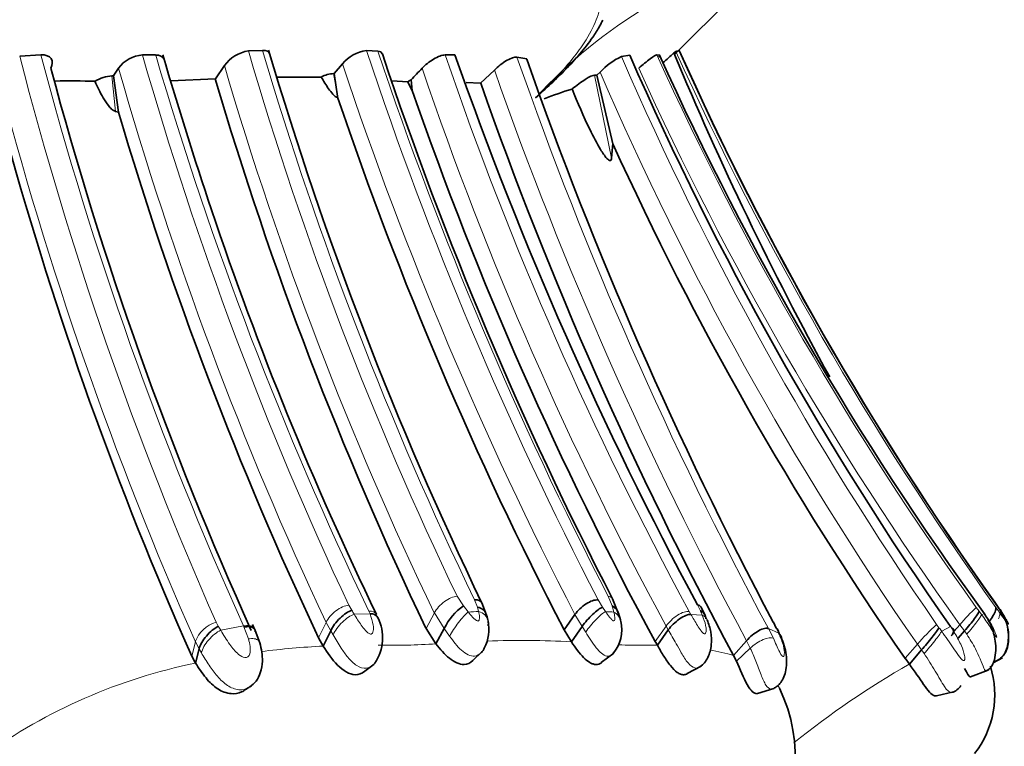
# Model space of a CAD drawing. Units: millimetres. Extents: x 0 to 834, y 0 to 1167.
# Drawn here: x 487 to 504, y 303 to 316 of the extents above; entities that cross this region are included whole.
import ezdxf
from ezdxf import colors
from ezdxf.entities.mleader import LeaderData, LeaderLine
from ezdxf.math import Vec2, Vec3

# ---------------------------------------------------------------- set-up
doc = ezdxf.new("R2010")
doc.units = ezdxf.units.MM
doc.layers.add('DV3_Défaut', color=7, linetype='Continuous')
doc.layers.add('Défaut', color=7, linetype='Continuous')

# ---------------------------------------------------------------- blocks, each defined once
blk = doc.blocks.new('_DOT')
at = {"color": 0}
blk.add_line((0, 0), (-1, 0), dxfattribs=at)
at = {"color": 0, "const_width": 0.333}
blk.add_lwpolyline([(-0.1665, 0, 1), (0.1665, 0, 1)], format="xyb", close=True, dxfattribs=at)
blk = doc.blocks.new('SE2')
at = {"layer": 'DV3_Défaut', "color": 7, "linetype": 'Continuous', "lineweight": 35}
for p, q in [((497.856, 314.93), (499.73, 316.784)), ((490.781, 314.998), (490.539, 314.988)), ((492.763, 314.985), (492.566, 314.996)), ((486.973, 314.922), (486.609, 314.899)), ((488.945, 314.919), (488.721, 314.919)), ((494.087, 314.922), (493.918, 314.92)), ((495.319, 314.851), (495.152, 314.882)), ((497.089, 314.918), (496.948, 314.893)), ((497.6, 314.918), (497.556, 314.92)), ((490.127, 314.738), (489.972, 314.509)), ((492.153, 314.765), (492.01, 314.599)), ((494.764, 314.661), (494.528, 314.434)), ((496.579, 314.626), (496.524, 314.572)), ((488.219, 314.559), (488.195, 314.559)), ((488.219, 314.559), (488.306, 313.937)), ((489.969, 314.509), (489.208, 314.473)), ((491.791, 314.54), (491.034, 314.538)), ((492.01, 314.599), (492.003, 314.599)), ((492.01, 314.599), (492.07, 314.209)), ((493.278, 314.459), (493.002, 314.477)), ((493.354, 314.306), (493.278, 314.459)), ((493.334, 314.493), (493.354, 314.306)), ((496.524, 314.572), (496.487, 314.573)), ((496.524, 314.572), (496.799, 313.395)), ((494.527, 314.436), (494.277, 314.444)), ((488.308, 313.937), (488.255, 313.951)), ((496.799, 313.396), (496.778, 313.149)), ((494.63, 305.296), (494.548, 305.506)), ((496.898, 305.321), (496.793, 305.578)), ((503.36, 305.52), (503.433, 305.418)), ((503.438, 305.403), (503.371, 305.498)), ((498.387, 305.292), (498.319, 305.432)), ((503.469, 305.358), (503.438, 305.403)), ((495.963, 305.042), (496.147, 305.306)), ((499.608, 305.073), (499.557, 305.177)), ((490.646, 305.053), (490.611, 305.133)), ((490.736, 304.822), (490.655, 305.034)), ((491.824, 304.764), (491.952, 305.028)), ((493.59, 305.069), (493.761, 304.801)), ((493.761, 304.801), (493.904, 305.068)), ((496.087, 304.836), (495.963, 305.042)), ((496.087, 304.836), (496.271, 305.102)), ((497.564, 304.778), (497.752, 305.044)), ((502.61, 305.089), (502.601, 305.098)), ((502.731, 304.898), (502.841, 305.024)), ((491.743, 304.908), (491.824, 304.764)), ((497.564, 304.778), (497.527, 304.842)), ((498.873, 304.602), (499.097, 304.855)), ((489.629, 304.473), (489.691, 304.717)), ((494.394, 304.515), (494.557, 304.67)), ((501.893, 304.455), (502.104, 304.698)), ((489.629, 304.473), (489.564, 304.592)), ((496.601, 304.481), (496.816, 304.642)), ((498.873, 304.602), (498.922, 304.503)), ((501.82, 304.554), (501.893, 304.455)), ((503.332, 304.479), (503.491, 304.56)), ((503.333, 304.483), (503.488, 304.562)), ((492.536, 304.332), (492.697, 304.453)), ((498.077, 304.291), (498.317, 304.417)), ((502.944, 304.235), (503.247, 304.349)), ((490.496, 304.022), (490.547, 304.053)), ((490.554, 304.057), (490.585, 304.076)), ((499.287, 303.949), (499.565, 304.035)), ((502.359, 303.91), (502.654, 303.977))]:
    blk.add_line(p, q, dxfattribs=at)
at = {"layer": 'DV3_Défaut', "color": 7, "linetype": 'Continuous', "lineweight": 18}
for p, q in [((488.195, 314.559), (488.255, 313.951)), ((492.003, 314.599), (492.072, 314.197)), ((496.487, 314.573), (496.778, 313.149)), ((494.124, 305.621), (494.231, 305.454)), ((494.474, 305.435), (494.425, 305.559)), ((496.545, 305.557), (496.62, 305.431)), ((496.786, 305.453), (496.718, 305.621)), ((492.264, 305.467), (492.313, 305.379)), ((492.628, 305.32), (492.607, 305.366)), ((493.59, 305.069), (493.733, 305.334)), ((493.904, 305.068), (493.733, 305.334)), ((494.231, 305.455), (494.314, 305.35)), ((494.494, 305.361), (494.473, 305.435)), ((496.621, 305.431), (496.672, 305.357)), ((496.818, 305.347), (496.786, 305.454)), ((498.111, 305.359), (498.14, 305.308)), ((498.304, 305.371), (498.256, 305.471)), ((503.044, 305.43), (503.093, 305.363)), ((503.093, 305.363), (503.133, 305.309)), ((503.38, 305.428), (503.443, 305.346)), ((489.984, 305.175), (490.021, 305.105)), ((491.743, 304.908), (491.872, 305.171)), ((491.952, 305.028), (491.872, 305.171)), ((492.355, 305.312), (492.628, 305.32)), ((496.271, 305.102), (496.147, 305.306)), ((498.14, 305.308), (498.336, 305.296)), ((503.133, 305.309), (503.186, 305.319)), ((490.062, 305.037), (490.454, 305.112)), ((490.462, 305.093), (490.454, 305.112)), ((490.539, 304.887), (490.462, 305.093)), ((491.993, 304.957), (491.952, 305.028)), ((493.996, 304.935), (493.904, 305.068)), ((496.333, 305.003), (496.271, 305.102)), ((497.527, 304.842), (497.715, 305.108)), ((497.752, 305.044), (497.715, 305.108)), ((499.474, 305.065), (499.649, 304.986)), ((499.474, 305.065), (499.557, 304.899)), ((499.649, 304.986), (499.608, 305.074)), ((502.361, 305.137), (502.402, 305.08)), ((502.449, 305.019), (502.601, 305.098)), ((502.666, 305.023), (502.762, 305.132)), ((502.841, 305.024), (502.762, 305.132)), ((502.88, 304.968), (502.841, 305.024)), ((489.564, 304.592), (489.627, 304.835)), ((489.691, 304.717), (489.627, 304.835)), ((499.161, 304.728), (499.097, 304.855)), ((489.73, 304.648), (489.691, 304.717)), ((498.922, 304.503), (499.161, 304.728)), ((501.82, 304.554), (502.032, 304.796)), ((502.104, 304.698), (502.032, 304.796)), ((502.147, 304.636), (502.104, 304.698))]:
    blk.add_line(p, q, dxfattribs=at)
for centre, radius, start, end in [((501.955, 308.238), 8.795, 104.9366, 137.4729), ((549.48, 332.177), 61.396, 196.2581, 205.62898), ((550.835, 332.759), 62.626, 196.47545, 205.74269), ((554.892, 335.714), 65.679, 198.38791, 207.33227), ((555.551, 335.99), 66.208, 198.49691, 207.30213), ((549.263, 338.198), 56.383, 204.3197, 215.5351), ((547.597, 330.614), 62.98, 194.44882, 203.82385), ((547.726, 330.958), 62.834, 194.78587, 204.2889), ((549.303, 332.238), 63.01, 195.95409, 205.14276), ((549.413, 332.621), 63.005, 196.31812, 205.63134), ((553.421, 335.311), 62.899, 198.91687, 208.43738), ((559.758, 337.465), 68.439, 199.26707, 208.25618), ((548.795, 337.278), 56.473, 203.3529, 214.6908), ((548.249, 337.903), 55.66, 204.3883, 215.692), ((547.904, 330.609), 63.722, 194.51889, 203.85801), ((548.913, 331.951), 63.015, 195.89704, 205.14971), ((549.571, 332.138), 61.939, 196.31515, 205.64195), ((554.966, 335.713), 66.213, 198.44395, 207.33774), ((552.295, 334.705), 62.088, 198.80544, 208.46962), ((559.48, 337.396), 68.593, 199.3564, 208.32033), ((548.857, 337.195), 56.941, 203.3508, 214.68), ((548.524, 337.908), 56.29, 204.3588, 215.6113), ((478.69, 296.844), 16.077, 31.7863, 32.0665), ((497.043, 259.043), 46.387, 93.1496, 93.373), ((494.345, 270.022), 35.412, 85.9959, 86.2314), ((509.437, 310.168), 12.123, 203.3133, 203.6994), ((505.173, 303.13), 3.134, 132.7958, 140.3004), ((502.437, 307.645), 2.51, 293.6302, 294.283), ((490.14, 304.652), 0.545, 106.7058, 160.3672), ((485.307, 302.205), 5.535, 30.7767, 31.5974), ((504.928, 302.331), 3.803, 132.455, 139.5977), ((465.778, 277.157), 46.055, 37.2271, 37.3224), ((495.24, 291.749), 13.114, 86.2962, 92.6103), ((492.548, 290.625), 14.158, 92.9314, 97.26), ((493.036, 316.462), 11.683, 268.6834, 273.5592), ((497.224, 313.674), 8.895, 267.9215, 270.6822), ((497.329, 294.413), 10.368, 88.6987, 89.9926), ((497.777, 300.891), 3.87, 73.5467, 79.7018), ((491.563, 295.097), 9.573, 101.6543, 125.5917), ((509.432, 291.262), 15.195, 119.7474, 128.8233)]:
    blk.add_arc(centre, radius, start, end, dxfattribs=at)
at = {"layer": 'DV3_Défaut', "color": 7, "linetype": 'Continuous', "lineweight": 35}
for centre, radius, start, end in [((490.621, 314.388), 0.606, 97.8183, 144.7052), ((551.094, 332.768), 62.774, 196.43854, 205.74432), ((492.649, 314.362), 0.639, 97.5082, 140.9286), ((497.967, 314.81), 0.188, 116.5378, 129.7599), ((496.789, 318.498), 3.686, 287.2688, 288.1718), ((548.376, 337.544), 55.248, 204.0873, 215.4527), ((548.327, 337.524), 55.193, 204.0874, 215.4398), ((488.754, 314.37), 0.55, 93.5, 144.287), ((557.895, 335.034), 71.704, 196.29128, 198.51767), ((554.961, 335.663), 65.487, 198.44937, 207.34862), ((556.471, 336.792), 66.106, 199.31905, 208.28126), ((560.829, 337.78), 69.407, 199.29118, 208.01795), ((497.463, 313.794), 1.213, 115.1214, 136.7411), ((548.731, 337.452), 56.344, 203.5736, 215.0442), ((547.263, 337.392), 54.512, 204.3484, 216.0421), ((481.474, 332.618), 24.085, 312.2448, 312.827), ((551.105, 337.155), 57.7, 202.62847, 208.76441), ((548.189, 331.013), 63.189, 194.96741, 204.27564), ((471.009, 326.277), 20.82, 325.7499, 326.1856), ((476.695, 330.446), 23.052, 316.2067, 316.8822), ((487.489, 298.044), 16.43, 88.5552, 90.9479), ((488.235, 313.915), 0.645, 93.5002, 120.9286), ((550.531, 332.317), 63.125, 196.38603, 205.57177), ((492.03, 314.087), 0.513, 93.0076, 117.7511), ((493.869, 313.525), 1.106, 118.9231, 122.3321), ((553.566, 335.202), 63.735, 199.13834, 208.44752), ((559.584, 337.3), 68.956, 199.36455, 208.30633), ((498.242, 307.496), 7.167, 107.4067, 111.4809), ((554.332, 335.268), 65.731, 198.6978, 207.37711), ((548.489, 331.676), 62.742, 196.42249, 205.25407), ((547.082, 330.16), 62.944, 195.37589, 203.96608), ((548.407, 336.856), 56.69, 204.451, 214.7366), ((546.323, 331.208), 59.516, 198.56243, 205.79967), ((494.813, 304.63), 1.009, 125.1983, 154.2906), ((495.671, 304.89), 1.299, 12.8416, 19.7762), ((522.051, 318.32), 22.651, 214.7206, 214.8965), ((492.06, 304.907), 0.783, 326.2048, 26.2498), ((493.983, 305.053), 0.688, 331.9868, 12.1271), ((493.513, 304.947), 1.17, 12.9406, 18.6101), ((496.344, 305.038), 0.611, 318.4134, 14.462), ((495.971, 303.191), 4.094, 24.512, 25.8619), ((501.708, 303.927), 1.652, 322.2805, 17.2576), ((497.179, 302.85), 2.755, 322.9493, 25.6534), ((502.569, 304.198), 0.235, 282.1413, 332.1462)]:
    blk.add_arc(centre, radius, start, end, dxfattribs=at)
at = {"layer": 'DV3_Défaut', "color": 7, "linetype": 'Continuous', "lineweight": 18}
for centre, major_axis, ratio, start_param, end_param in [((493.979, 305.355), (-0.259, -0.229), 0.521508, 3.747748, 5.325059), ((492.128, 305.199), (-0.259, -0.229), 0.54054, 3.774117, 5.369773), ((492.465, 305.097), (-0.258, -0.231), 0.538124, 2.918701, 3.74476), ((494.169, 305.083), (0.213, 0.297), 0.184604, 0.603014, 2.218931), ((494.347, 305.093), (-0.286, -0.164), 0.78497, 2.894257, 3.803015), ((496.484, 305.09), (0.232, 0.275), 0.18635, 0.438526, 2.043465), ((496.628, 305.08), (-0.263, -0.205), 0.83981, 2.759837, 3.484391), ((492.219, 305.044), (-0.239, -0.263), 0.38901, 3.759456, 5.366842), ((502.9, 305.041), (-0.232, -0.275), 0.090128, 1.379423, 2.983005), ((489.989, 304.785), (0.24, 0.261), 0.439007, 0.844385, 2.462923), ((490.368, 304.856), (-0.262, -0.223), 0.546301, 3.173174, 3.974838), ((502.23, 304.768), (-0.23, -0.278), 0.062007, 1.129825, 2.746741), ((499.308, 304.675), (-0.273, -0.206), 0.397213, 3.3596, 4.963353)]:
    blk.add_ellipse(centre, major_axis=major_axis, ratio=ratio, start_param=start_param, end_param=end_param, dxfattribs=at)
at = {"layer": 'DV3_Défaut', "color": 7, "linetype": 'Continuous', "lineweight": 35}
for centre, major_axis, ratio, start_param, end_param in [((496.356, 305.291), (-0.255, -0.237), 0.480397, 3.551904, 5.137094), ((492.178, 305.111), (-0.24, -0.262), 0.391149, 3.761542, 5.356582), ((494.326, 305.168), (-0.281, -0.179), 0.734667, 2.986779, 3.778494), ((496.432, 305.164), (-0.238, -0.267), 0.24384, 3.573968, 5.157482), ((496.596, 305.187), (-0.266, -0.206), 0.783447, 2.807347, 3.506243), ((502.859, 305.096), (-0.233, -0.275), 0.09213, 1.386438, 2.982136), ((494.347, 305.093), (-0.286, -0.164), 0.78497, 2.581884, 2.894257), ((489.948, 304.854), (-0.239, -0.262), 0.433538, 3.986771, 5.593434), ((490.368, 304.856), (-0.262, -0.223), 0.546301, 2.755577, 3.173174), ((499.41, 304.735), (-0.246, -0.245), 0.655407, 2.68184, 3.180817), ((502.183, 304.829), (-0.23, -0.279), 0.068625, 1.13662, 2.744129)]:
    blk.add_ellipse(centre, major_axis=major_axis, ratio=ratio, start_param=start_param, end_param=end_param, dxfattribs=at)
at = {"layer": 'DV3_Défaut', "color": 7, "linetype": 'Continuous', "lineweight": 18}
for points, knots in [([(495.473, 314.183), (495.58, 314.286), (495.792, 314.488), (496.06, 314.791), (496.426, 315.271), (496.78, 316.104), (496.241, 316.519), (495.477, 316.639), (495.033, 316.659), (494.799, 316.661), (494.662, 316.66), (494.455, 316.66), (494.148, 316.674), (493.595, 316.715), (493.003, 316.744), (492.356, 316.727), (491.848, 316.699), (491.327, 316.669), (490.932, 316.658), (490.672, 316.66), (490.497, 316.663), (490.188, 316.664), (489.553, 316.649), (488.587, 316.565), (487.348, 316.323), (486.057, 315.865), (485.099, 315.23), (484.544, 314.639), (484.364, 314.336), (484.272, 314.183)], [0, 0, 0, 0, 0.022212, 0.043854, 0.065368, 0.129036, 0.252608, 0.314635, 0.345524, 0.36097, 0.368699, 0.376427, 0.407332, 0.438256, 0.499928, 0.530755, 0.561684, 0.592629, 0.623563, 0.631299, 0.639034, 0.654506, 0.685401, 0.746768, 0.808687, 0.871177, 0.934799, 0.96699, 1, 1, 1, 1]), ([(496.718, 305.621), (496.742, 305.619), (496.764, 305.611), (496.785, 305.59), (496.79, 305.584), (496.793, 305.577)], [0, 0, 0, 0, 0.7506362, 0.7506362, 1, 1, 1, 1]), ([(494.314, 305.35), (494.338, 305.322), (494.385, 305.266), (494.449, 305.2), (494.482, 305.195), (494.485, 305.195), (494.491, 305.197), (494.499, 305.204), (494.509, 305.226), (494.511, 305.28), (494.501, 305.328), (494.494, 305.361)], [0, 0, 0, 0, 0.254645, 0.494729, 0.5019, 0.509003, 0.52336, 0.553094, 0.614442, 0.741683, 1, 1, 1, 1]), ([(496.672, 305.357), (496.695, 305.325), (496.729, 305.279), (496.773, 305.226), (496.797, 305.205), (496.81, 305.197), (496.838, 305.197), (496.836, 305.266), (496.824, 305.32), (496.818, 305.347)], [0, 0, 0, 0, 0.25988, 0.387799, 0.44935, 0.478999, 0.507324, 0.746183, 1, 1, 1, 1]), ([(497.715, 305.108), (497.738, 305.14), (497.767, 305.174), (497.834, 305.239), (497.873, 305.27), (497.95, 305.319), (497.989, 305.337), (498.058, 305.359), (498.087, 305.361), (498.111, 305.359)], [0, 0, 0, 0, 0.25, 0.25, 0.5, 0.5, 0.75, 0.75, 1, 1, 1, 1]), ([(503.425, 305.23), (503.432, 305.25), (503.438, 305.267), (503.449, 305.311), (503.448, 305.332), (503.443, 305.346)], [0, 0, 0, 0, 0.358367, 0.358367, 1, 1, 1, 1]), ([(492.355, 305.312), (492.394, 305.248), (492.453, 305.153), (492.545, 305.037), (492.606, 304.975), (492.64, 304.97), (492.647, 304.97), (492.658, 304.974), (492.675, 304.991), (492.69, 305.042), (492.684, 305.158), (492.65, 305.255), (492.628, 305.32)], [0, 0, 0, 0, 0.254502, 0.379498, 0.4975, 0.50456, 0.511515, 0.525537, 0.554836, 0.6164, 0.7444, 1, 1, 1, 1]), ([(498.14, 305.308), (498.177, 305.246), (498.232, 305.152), (498.303, 305.04), (498.344, 304.991), (498.364, 304.977), (498.372, 304.974), (498.377, 304.973), (498.398, 304.979), (498.405, 305.036), (498.394, 305.146), (498.359, 305.236), (498.336, 305.296)], [0, 0, 0, 0, 0.257183, 0.385778, 0.447392, 0.476591, 0.483702, 0.490783, 0.505024, 0.623011, 0.747096, 1, 1, 1, 1]), ([(498.42, 305.216), (498.415, 305.225), (498.41, 305.234), (498.387, 305.267), (498.363, 305.285), (498.336, 305.296)], [0, 0, 0, 0, 0.244084, 0.244084, 1, 1, 1, 1]), ([(503.133, 305.309), (503.184, 305.236), (503.26, 305.128), (503.341, 304.993), (503.384, 304.921), (503.394, 304.915), (503.396, 304.915), (503.396, 304.92), (503.392, 304.941), (503.37, 305), (503.308, 305.135), (503.235, 305.245), (503.186, 305.319)], [0, 0, 0, 0, 0.254092, 0.379224, 0.496976, 0.504011, 0.510995, 0.52511, 0.554449, 0.616341, 0.744812, 1, 1, 1, 1]), ([(490.062, 305.037), (490.112, 304.955), (490.198, 304.81), (490.335, 304.641), (490.445, 304.566), (490.493, 304.566), (490.511, 304.569), (490.541, 304.584), (490.575, 304.65), (490.571, 304.76), (490.55, 304.845), (490.539, 304.887)], [0, 0, 0, 0, 0.28507, 0.500892, 0.615578, 0.629693, 0.643829, 0.672646, 0.734685, 0.867722, 1, 1, 1, 1]), ([(496.803, 304.635), (496.773, 304.606), (496.677, 304.56), (496.498, 304.735), (496.39, 304.91), (496.333, 305.003)], [0, 0, 0, 0, 0.231595, 0.595786, 1, 1, 1, 1]), ([(498.298, 304.408), (498.272, 304.39), (498.202, 304.372), (498.085, 304.468), (497.982, 304.634), (497.871, 304.836), (497.797, 304.965), (497.752, 305.044)], [0, 0, 0, 0, 0.150874, 0.345482, 0.559011, 0.731965, 1, 1, 1, 1]), ([(499.557, 304.899), (499.574, 304.86), (499.609, 304.782), (499.654, 304.681), (499.69, 304.615), (499.708, 304.595), (499.717, 304.588), (499.736, 304.579), (499.754, 304.635), (499.735, 304.782), (499.681, 304.912), (499.649, 304.986)], [0, 0, 0, 0, 0.132524, 0.266616, 0.330622, 0.360593, 0.37512, 0.389394, 0.50246, 0.714649, 1, 1, 1, 1]), ([(502.449, 305.019), (502.517, 304.923), (502.618, 304.779), (502.735, 304.607), (502.811, 304.504), (502.853, 304.523), (502.84, 304.631), (502.799, 304.75), (502.718, 304.915), (502.654, 305.018), (502.61, 305.089)], [0, 0, 0, 0, 0.24966, 0.373609, 0.488858, 0.543991, 0.606174, 0.738959, 0.82021, 1, 1, 1, 1]), ([(490.539, 304.887), (490.573, 304.893), (490.608, 304.896), (490.669, 304.887), (490.695, 304.876), (490.724, 304.849), (490.732, 304.836), (490.736, 304.821)], [0, 0, 0, 0, 0.377953, 0.377953, 0.755907, 0.755907, 1, 1, 1, 1]), ([(492.713, 304.474), (492.712, 304.473), (492.674, 304.427), (492.572, 304.36), (492.391, 304.416), (492.249, 304.562), (492.115, 304.751), (492.038, 304.881), (491.993, 304.957)], [0, 0, 0, 0, 0.005281, 0.193252, 0.378019, 0.577414, 0.755135, 1, 1, 1, 1]), ([(494.542, 304.656), (494.509, 304.621), (494.402, 304.556), (494.18, 304.684), (494.06, 304.848), (493.996, 304.935)], [0, 0, 0, 0, 0.224247, 0.592063, 1, 1, 1, 1]), ([(503.215, 304.338), (503.215, 304.338), (503.205, 304.329), (503.176, 304.372), (503.114, 304.535), (503.021, 304.743), (502.932, 304.885), (502.88, 304.968)], [0, 0, 0, 0, 0.002638, 0.229895, 0.477151, 0.692754, 1, 1, 1, 1]), ([(490.568, 304.065), (490.511, 304.028), (490.373, 303.99), (490.17, 304.081), (490.001, 304.241), (489.855, 304.44), (489.773, 304.577), (489.73, 304.648)], [0, 0, 0, 0, 0.186081, 0.375081, 0.576723, 0.779091, 1, 1, 1, 1]), ([(499.547, 304.032), (499.537, 304.026), (499.499, 304.017), (499.424, 304.081), (499.344, 304.272), (499.259, 304.506), (499.193, 304.655), (499.161, 304.728)], [0, 0, 0, 0, 0.082105, 0.288686, 0.515898, 0.759796, 1, 1, 1, 1]), ([(502.619, 303.969), (502.58, 303.962), (502.492, 304.056), (502.345, 304.334), (502.214, 304.535), (502.147, 304.636)], [0, 0, 0, 0, 0.30634, 0.651297, 1, 1, 1, 1]), ([(499.636, 304.087), (499.649, 304.066), (499.663, 304.042), (499.676, 304.017), (499.678, 304.014)], [0, 0, 0, 0, 0.861404, 1, 1, 1, 1])]:
    blk.add_open_spline(points, degree=3, knots=knots, dxfattribs=at)
at = {"layer": 'DV3_Défaut', "color": 7, "linetype": 'Continuous', "lineweight": 35}
for points, knots in [([(495.473, 314.183), (495.561, 314.263), (495.736, 314.422), (495.991, 314.671), (496.236, 314.934), (496.43, 315.183), (496.555, 315.382), (496.608, 315.48), (496.625, 315.515)], [0, 0, 0, 0, 0.203027, 0.40425, 0.607581, 0.814112, 0.93504, 1, 1, 1, 1]), ([(487.144, 314.694), (487.176, 314.754), (487.178, 314.813), (487.118, 314.9), (487.054, 314.926), (486.973, 314.922)], [0, 0, 0, 0, 0.5, 0.5, 1, 1, 1, 1]), ([(489.09, 314.846), (489.09, 314.847), (489.089, 314.848), (489.069, 314.893), (489.018, 314.919), (488.945, 314.918)], [0, 0, 0, 0, 0.023668, 0.023668, 1, 1, 1, 1]), ([(493.918, 314.92), (493.868, 314.92), (493.793, 314.892), (493.648, 314.806), (493.576, 314.748), (493.521, 314.69)], [0, 0, 0, 0, 0.5, 0.5, 1, 1, 1, 1]), ([(495.152, 314.882), (495.114, 314.888), (495.046, 314.864), (494.901, 314.78), (494.826, 314.721), (494.764, 314.661)], [0, 0, 0, 0, 0.5, 0.5, 1, 1, 1, 1]), ([(497.556, 314.92), (497.542, 314.922), (497.498, 314.896), (497.381, 314.809), (497.311, 314.751), (497.246, 314.692)], [0, 0, 0, 0, 0.5, 0.5, 1, 1, 1, 1]), ([(488.255, 313.951), (488.232, 313.958), (488.209, 313.973), (488.169, 314.009), (488.151, 314.029), (488.1, 314.092), (488.071, 314.138), (487.99, 314.277), (487.945, 314.372), (487.903, 314.468)], [0, 0, 0, 0, 0.125, 0.125, 0.25, 0.25, 0.5, 0.5, 1, 1, 1, 1]), ([(492.07, 314.196), (492.046, 314.19), (492.016, 314.217), (491.964, 314.273), (491.94, 314.305), (491.871, 314.403), (491.83, 314.471), (491.791, 314.54)], [0, 0, 0, 0, 0.25, 0.25, 0.5, 0.5, 1, 1, 1, 1]), ([(496.487, 314.573), (496.457, 314.573), (496.397, 314.545), (496.255, 314.456), (496.173, 314.396), (496.099, 314.335)], [0, 0, 0, 0, 0.5, 0.5, 1, 1, 1, 1]), ([(496.778, 313.149), (496.776, 313.126), (496.77, 313.106), (496.738, 313.103), (496.716, 313.122), (496.657, 313.187), (496.622, 313.241), (496.523, 313.404), (496.464, 313.519), (496.295, 313.864), (496.194, 314.098), (496.099, 314.335)], [0, 0, 0, 0, 0.0625, 0.0625, 0.125, 0.125, 0.25, 0.25, 0.5, 0.5, 1, 1, 1, 1]), ([(494.425, 305.559), (494.454, 305.561), (494.482, 305.557), (494.525, 305.537), (494.54, 305.522), (494.55, 305.502)], [0, 0, 0, 0, 0.539109, 0.539109, 1, 1, 1, 1]), ([(492.767, 305.242), (492.756, 305.269), (492.736, 305.29), (492.687, 305.318), (492.657, 305.324), (492.628, 305.32)], [0, 0, 0, 0, 0.495949, 0.495949, 1, 1, 1, 1]), ([(498.319, 305.431), (498.317, 305.435), (498.315, 305.438), (498.299, 305.458), (498.279, 305.467), (498.256, 305.471)], [0, 0, 0, 0, 0.14792, 0.14792, 1, 1, 1, 1]), ([(498.399, 305.231), (498.398, 305.266), (498.388, 305.297), (498.353, 305.344), (498.329, 305.361), (498.304, 305.371)], [0, 0, 0, 0, 0.5, 0.5, 1, 1, 1, 1]), ([(503.26, 305.182), (503.286, 305.215), (503.31, 305.25), (503.35, 305.318), (503.365, 305.35), (503.382, 305.399), (503.383, 305.417), (503.38, 305.428)], [0, 0, 0, 0, 0.315974, 0.315974, 0.657987, 0.657987, 1, 1, 1, 1]), ([(503.443, 305.346), (503.471, 305.31), (503.524, 305.239), (503.581, 305.15), (503.591, 305.143), (503.591, 305.143), (503.591, 305.145), (503.588, 305.155), (503.574, 305.185), (503.537, 305.255), (503.496, 305.317), (503.469, 305.358)], [0, 0, 0, 0, 0.253415, 0.492714, 0.499843, 0.506889, 0.521142, 0.550944, 0.612812, 0.741143, 1, 1, 1, 1]), ([(503.457, 304.555), (503.484, 304.58), (503.533, 304.628), (503.578, 304.741), (503.597, 304.867), (503.594, 305.021), (503.563, 305.187), (503.51, 305.286), (503.481, 305.339)], [0, 0, 0, 0, 0.130901, 0.281034, 0.436584, 0.580162, 0.808813, 1, 1, 1, 1]), ([(503.462, 304.555), (503.489, 304.58), (503.537, 304.627), (503.582, 304.741), (503.601, 304.867), (503.598, 305.022), (503.566, 305.189), (503.513, 305.289), (503.483, 305.343)], [0, 0, 0, 0, 0.130267, 0.279564, 0.434846, 0.578417, 0.807607, 1, 1, 1, 1]), ([(497.752, 305.044), (497.775, 305.075), (497.804, 305.109), (497.872, 305.174), (497.909, 305.206), (497.985, 305.258), (498.023, 305.279), (498.089, 305.304), (498.117, 305.309), (498.14, 305.308)], [0, 0, 0, 0, 0.25, 0.25, 0.5, 0.5, 0.75, 0.75, 1, 1, 1, 1]), ([(498.296, 304.407), (498.326, 304.43), (498.377, 304.471), (498.454, 304.599), (498.501, 304.78), (498.492, 305.011), (498.447, 305.141), (498.42, 305.216)], [0, 0, 0, 0, 0.129869, 0.258258, 0.511153, 0.758811, 1, 1, 1, 1]), ([(503.215, 304.338), (503.231, 304.346), (503.26, 304.362), (503.314, 304.419), (503.362, 304.527), (503.382, 304.684), (503.371, 304.887), (503.311, 305.11), (503.231, 305.244), (503.188, 305.311)], [0, 0, 0, 0, 0.0528654, 0.1143917, 0.2554285, 0.4088937, 0.5528704, 0.7960583, 1, 1, 1, 1]), ([(490.463, 305.093), (490.477, 305.093), (490.505, 305.099), (490.544, 305.101), (490.58, 305.095), (490.612, 305.083), (490.639, 305.062), (490.652, 305.043), (490.657, 305.031)], [0, 0, 0, 0, 0.144968, 0.298346, 0.45829, 0.624036, 0.794407, 1, 1, 1, 1]), ([(499.474, 305.065), (499.457, 305.072), (499.434, 305.073), (499.376, 305.062), (499.341, 305.049), (499.267, 305.008), (499.228, 304.981), (499.156, 304.92), (499.124, 304.887), (499.097, 304.855)], [0, 0, 0, 0, 0.25, 0.25, 0.5, 0.5, 0.75, 0.75, 1, 1, 1, 1]), ([(499.659, 304.971), (499.657, 304.981), (499.655, 304.991), (499.644, 305.031), (499.628, 305.056), (499.608, 305.073)], [0, 0, 0, 0, 0.231655, 0.231655, 1, 1, 1, 1]), ([(502.61, 305.089), (502.62, 305.081), (502.648, 305.06), (502.663, 305.051), (502.657, 305.009), (502.632, 304.966), (502.614, 304.938)], [0, 0, 0, 0, 0.126416, 0.374561, 0.658091, 1, 1, 1, 1]), ([(490.563, 304.062), (490.605, 304.096), (490.68, 304.158), (490.754, 304.317), (490.794, 304.546), (490.762, 304.707), (490.736, 304.821)], [0, 0, 0, 0, 0.180996, 0.376854, 0.619653, 1, 1, 1, 1]), ([(496.603, 304.479), (496.576, 304.459), (496.536, 304.445), (496.485, 304.45), (496.451, 304.458), (496.388, 304.487), (496.295, 304.563), (496.187, 304.693), (496.121, 304.787), (496.087, 304.836)], [0, 0, 0, 0, 0.19944, 0.245745, 0.292328, 0.386665, 0.581388, 0.781925, 1, 1, 1, 1]), ([(499.547, 304.031), (499.57, 304.041), (499.615, 304.063), (499.676, 304.122), (499.731, 304.21), (499.786, 304.372), (499.794, 304.63), (499.731, 304.815), (499.69, 304.926)], [0, 0, 0, 0, 0.069516, 0.160495, 0.269489, 0.396239, 0.688865, 1, 1, 1, 1]), ([(491.824, 304.764), (491.897, 304.651), (491.975, 304.535), (492.166, 304.34), (492.271, 304.277), (492.433, 304.271), (492.49, 304.292), (492.536, 304.332)], [0, 0, 0, 0, 0.3840792, 0.3840792, 0.7681583, 0.7681583, 1, 1, 1, 1]), ([(493.761, 304.801), (493.834, 304.711), (493.908, 304.624), (494.076, 304.488), (494.164, 304.447), (494.301, 304.449), (494.354, 304.473), (494.394, 304.515)], [0, 0, 0, 0, 0.366476, 0.366476, 0.732952, 0.732952, 1, 1, 1, 1]), ([(498.078, 304.29), (498.06, 304.28), (498.031, 304.271), (497.992, 304.274), (497.955, 304.284), (497.886, 304.321), (497.784, 304.424), (497.669, 304.599), (497.6, 304.716), (497.564, 304.778)], [0, 0, 0, 0, 0.121472, 0.171936, 0.222593, 0.325106, 0.538159, 0.758397, 1, 1, 1, 1]), ([(498.922, 304.503), (498.982, 304.371), (499.045, 304.212), (499.168, 303.995), (499.227, 303.942), (499.279, 303.947), (499.283, 303.948), (499.287, 303.949)], [0, 0, 0, 0, 0.478252, 0.478252, 0.956504, 0.956504, 1, 1, 1, 1]), ([(490.498, 304.024), (490.474, 304.005), (490.397, 303.957), (490.224, 303.931), (489.998, 304.016), (489.79, 304.225), (489.685, 304.386), (489.629, 304.473)], [0, 0, 0, 0, 0.088501, 0.259903, 0.480265, 0.719733, 1, 1, 1, 1]), ([(501.893, 304.455), (501.985, 304.337), (502.069, 304.205), (502.209, 304.003), (502.271, 303.925), (502.336, 303.907), (502.348, 303.907), (502.359, 303.91)], [0, 0, 0, 0, 0.448113, 0.448113, 0.896226, 0.896226, 1, 1, 1, 1]), ([(502.842, 304.382), (502.888, 304.293), (502.919, 304.238), (502.94, 304.234), (502.942, 304.235), (502.944, 304.235)], [0, 0, 0, 0, 0.9142327, 0.9142327, 1, 1, 1, 1])]:
    blk.add_open_spline(points, degree=3, knots=knots, dxfattribs=at)
for points in [[(490.907, 314.932), (490.894, 314.975), (490.849, 315.001), (490.781, 314.998)], [(492.838, 314.939), (492.828, 314.966), (492.803, 314.983), (492.763, 314.985)], [(497.589, 314.883), (497.606, 314.905), (497.61, 314.918), (497.6, 314.918)], [(494.591, 304.73), (494.578, 304.703), (494.562, 304.678), (494.542, 304.656)]]:
    blk.add_open_spline(points, degree=3, dxfattribs=at)

msp = doc.modelspace()

# ---------------------------------------------------------------- block references
at = {"layer": 'Défaut'}
msp.add_blockref('SE2', (0, 0), dxfattribs=at)

# ---------------------------------------------------------------- leaders
at = {"layer": 'Défaut', "color": 7, "linetype": 'Continuous', "lineweight": 18}
ml = msp.add_multileader_mtext('Standard', dxfattribs=at)
ml.set_content('{\\pxsm0.9;\\fSolid Edge ISO|b1||i0||c0|p34;\\W1.;16/05/2017\\P}', color=256)
ml.set_leader_properties()
ml.set_arrow_properties(name='DOT')
ml.build(insert=Vec2(0, 0))
ml.multileader.update_dxf_attribs({"leader_type": 0, "dogleg_length": 0, "arrow_head_size": 12})
ctx = ml.context
ctx.base_point, ctx.char_height, ctx.arrow_head_size, ctx.landing_gap_size = Vec3(656.602, 1156.973), 12, 12, 4.2
notes = []
notes.append((ctx, [(0, (0, 0, 0), (0, 0), (1, 0), 1, [])]))
ctx.mtext.insert = Vec3(658.602, 1163.093)
for ctx, leaders in notes:
    for number, flags, end, landing, length, lines in leaders:
        leader = LeaderData()
        leader.index, (leader.has_last_leader_line, leader.has_dogleg_vector, leader.attachment_direction) = number, flags
        leader.last_leader_point, leader.dogleg_vector, leader.dogleg_length = Vec3(end), Vec3(landing), length
        for number, points, colour, breaks in lines:
            line = LeaderLine()
            line.index, line.vertices, line.color, line.breaks = number, Vec3.list(points), colors.encode_raw_color(colour), breaks
            leader.lines.append(line)
        ctx.leaders.append(leader)

doc.saveas('drawing.dxf')
